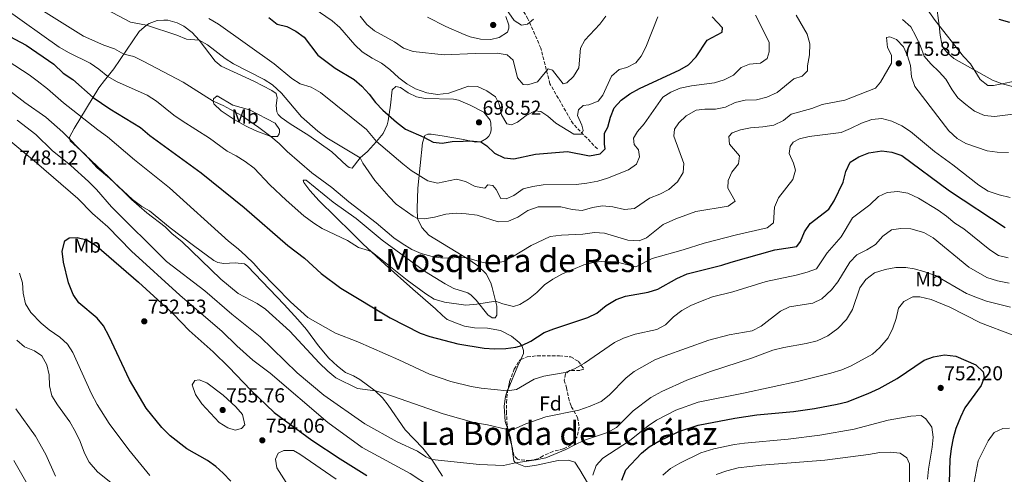
# Model space of a CAD drawing. Units: metres. Extents: x 627915 to 631370, y 4729616 to 4731997.
# Drawn here: x 630234 to 630721, y 4731451 to 4731676 of the extents above; entities that cross this region are included whole.
import ezdxf
from ezdxf.enums import TextEntityAlignment as Align

# ---------------------------------------------------------------- set-up
doc = ezdxf.new("R2010")
doc.units = ezdxf.units.M
doc.header["$MEASUREMENT"] = 0
doc.linetypes.add('DGN Style 3', pattern=[2.435890702152634, 1.739921930109024, -0.6959687720436097])
for name, color, linetype, lineweight in [('Barranco lineal', 142, 'DGN Style 3', 13), ('Cota de punto acotado terreno', 7, 'Continuous', 0), ('Curva de nivel directora', 30, 'Continuous', 30), ('Curva de nivel intermedia', 30, 'Continuous', 0), ('Etiqueta de uso rústico', 92, 'Continuous', 0), ('Etiqueta de zona arbolada', 92, 'Continuous', 0), ('Línea de cambio de uso (parcela vista)', 92, 'Continuous', 0), ('Punto acotado terreno (símbolo)', 7, 'Continuous', 0), ('Texto de rotulación de espacio menor sin especificar', 7, 'Continuous', 0), ('Texto de Área (paraje) menor', 7, 'Continuous', 0), ('Zona arbolada', 92, 'DGN Style 3', 0)]:
    doc.layers.add(name, color=color, linetype=linetype, lineweight=lineweight)
doc.styles.add('Style-Arial', font='arial.ttf')

# ---------------------------------------------------------------- blocks, each defined once
blk = doc.blocks.new('5PATER')
at = {"layer": 'Punto acotado terreno (símbolo)', "linetype": 'Continuous', "lineweight": 0}
h = blk.add_hatch(color=51, dxfattribs=at)
edge = h.paths.add_edge_path()
edge.add_ellipse((0, 0), major_axis=(-0.1095731443231308, -0.1110710700762829), ratio=0.9994222409660317, start_angle=0, end_angle=360)

msp = doc.modelspace()

# ---------------------------------------------------------------- linework, layer by layer
at = {"layer": 'Barranco lineal', "color": 142, "linetype": 'DGN Style 3', "lineweight": 13}
msp.add_polyline3d([(630519.8099999997, 4731612.17, 699.8500000000058), (630507.7800000003, 4731624.529999999, 695), (630496.3099999997, 4731644.42, 690.1499999999943), (630491.7300000006, 4731662.15, 687.820000000007), (630485.4299999997, 4731676.66, 685), (630473.9600000001, 4731694.939999999, 683.4199999999983), (630467.0800000001, 4731704.609999999, 680), (630463.6500000004, 4731715.359999999, 680), (630461.3499999996, 4731731.480000001, 677.5500000000029), (630461.3499999996, 4731751.369999999, 675), (630460.7800000003, 4731771.26, 674.6900000000023), (630458.4900000002, 4731795.980000001, 670.279999999999), (630454.4800000006, 4731814.25, 670), (630450.4699999997, 4731833.600000001, 667.6600000000036), (630451.6100000005, 4731851.880000001, 665.3500000000058), (630447.29, 4731865.380000001, 663.2899999999936)], dxfattribs=at)
at = {"layer": 'Curva de nivel directora', "color": 30, "linetype": 'Continuous', "lineweight": 30, "flags": 128}
for points, elevation in [([(630357.0199999983, 4731677.240000002), (630361.2000000002, 4731673.990000002), (630365.8299999993, 4731672.820000002), (630370.3899999991, 4731670.420000001), (630374.5300000008, 4731667.590000002), (630381.2799999989, 4731658.580000003), (630389.7999999993, 4731652.130000001), (630399.2999999989, 4731646.510000002), (630403.0400000006, 4731643.190000001), (630406.7399999998, 4731639.28), (630409.8699999991, 4731635.17), (630413.4799999989, 4731631.410000001), (630420.2699999993, 4731625.350000001), (630424.78, 4731622.020000001), (630433.7699999998, 4731618.030000002), (630438.3699999999, 4731615.550000002), (630442.9599999987, 4731614.980000002), (630447.9000000006, 4731615.770000001), (630453.3500000001, 4731616.060000001), (630456.6200000001, 4731616.140000002), (630461.9800000001, 4731615.699999999), (630465.0899999992, 4731613.76), (630468.8800000001, 4731610.08), (630473.6999999991, 4731607.680000001), (630478.3700000007, 4731607.279999999), (630489.2299999992, 4731609.49), (630505.0199999985, 4731610.84), (630515.9599999997, 4731608.730000001), (630521.219999999, 4731609.77), (630523.7599999983, 4731612.160000001), (630523.4099999996, 4731614.58), (630523.3800000005, 4731619.890000001), (630525.0700000003, 4731622.87), (630526.2799999996, 4731627.850000001), (630528.2099999986, 4731632.57)], 700.0000000000001), ([(630528.2099999986, 4731632.57), (630531.55, 4731636.29), (630535.8899999986, 4731639.380000002), (630540.7699999979, 4731642.039999999), (630560.7399999994, 4731651.330000001), (630565.0499999988, 4731653.860000002), (630568.7100000001, 4731657.740000002), (630574.3099999991, 4731666.09), (630581.73, 4731669.940000001), (630581.759999999, 4731672.110000002), (630576.6499999993, 4731677.59)], 700.0000000000001), ([(630718.8099999991, 4731676.520000001), (630724.0899999986, 4731674.9)], 700.0000000000001), ([(630225.7699999984, 4731669.300000002), (630236.6699999993, 4731663.57), (630250.3799999999, 4731654.150000001), (630255.0199999979, 4731649.720000002), (630259.79, 4731646.480000001), (630269.8899999986, 4731637.550000001), (630278.2199999992, 4731632.01), (630293.4199999984, 4731622.720000001), (630298.0499999997, 4731618.790000001), (630323.4799999993, 4731600.350000001), (630344.8200000008, 4731583.210000001), (630366.3300000001, 4731564.330000001), (630374.6600000005, 4731558.020000001), (630382.9399999996, 4731550.380000001), (630392.7299999997, 4731543.109999999), (630417.0599999997, 4731528.410000001), (630432.0499999988, 4731520.930000001), (630436.7400000005, 4731519.170000001), (630450.7300000006, 4731515.560000001), (630463.7599999993, 4731513.470000002), (630468.7500000005, 4731513.160000001), (630474.4500000002, 4731513.300000002), (630479.3999999989, 4731514.01), (630482.3400000003, 4731514.83), (630486.889999999, 4731516.930000002)], 725.0000000000001), ([(630486.889999999, 4731516.930000002), (630493.5199999985, 4731521.2), (630498.1599999988, 4731523.060000001), (630515.0299999998, 4731528.640000002), (630519.5400000005, 4731530.800000001), (630524.25, 4731534.600000001), (630529.0600000002, 4731537.470000001), (630533.7499999995, 4731539.240000002), (630544.9500000001, 4731541.150000002), (630549.7099999987, 4731542.67), (630559.13, 4731547.880000002), (630564.3400000002, 4731550.310000001), (630581.4500000007, 4731554.5), (630586.1899999991, 4731556.100000001), (630607.7099999995, 4731562.08), (630618.6500000006, 4731563.780000002), (630620.5399999993, 4731566.240000002), (630622.4199999992, 4731571.070000002), (630625.3399999982, 4731575.140000002), (630634.469999999, 4731582.34), (630637.2400000006, 4731586.510000001), (630641.6100000005, 4731595.710000004), (630643.0099999997, 4731601.01), (630645.1599999999, 4731605.520000001), (630649.4400000002, 4731608.310000002), (630654.389999999, 4731610.230000001), (630660.7699999983, 4731611.150000001), (630665.7300000002, 4731610.540000001), (630670.7100000002, 4731608.880000004), (630694.3000000003, 4731591.32), (630721.8800000002, 4731573.250000001)], 725.0000000000001), ([(630338.1499999989, 4731447.510000001), (630334.3899999993, 4731451.500000001), (630330.6399999986, 4731454.880000001), (630326.5300000004, 4731457.730000001), (630316.329999999, 4731463.52), (630308.0299999998, 4731469.930000001), (630303.9999999999, 4731474.210000004), (630296.1799999988, 4731483.740000002), (630287.8999999998, 4731497.76), (630277.8700000005, 4731519.27), (630275.0599999987, 4731524.420000002), (630271.9200000004, 4731528.320000002), (630262.839999999, 4731535.920000002), (630260.019999998, 4731540.050000002), (630257.7699999994, 4731545.75), (630255.2100000002, 4731556.070000002), (630254.6400000004, 4731561.500000001), (630255.8399999982, 4731566.539999999), (630258.0699999991, 4731568.039999999), (630261.9499999993, 4731568.270000001), (630266.7900000006, 4731567.050000001), (630271.5299999992, 4731564.090000002), (630292.4299999982, 4731546.120000001), (630309.5299999996, 4731530.4), (630317.5499999993, 4731522.170000001), (630329.3499999989, 4731511.550000002), (630337.1399999985, 4731503.980000001), (630348.0700000008, 4731492.619999999), (630359.6099999989, 4731481.52), (630378.3599999998, 4731467.930000001), (630392.3399999986, 4731458.640000002), (630405.5099999983, 4731450.400000001)], 750.0000000000002), ([(630531.9199999989, 4731448.000000001), (630533.9100000004, 4731453.100000001), (630541.6299999985, 4731461.380000001), (630545.5600000002, 4731464.480000001), (630550.2899999998, 4731467.430000001), (630560.1400000004, 4731472.070000002), (630569.7400000005, 4731475.25), (630587.9699999985, 4731478.79), (630598.9099999995, 4731480.480000001), (630617.0399999992, 4731482.120000001), (630627.3599999989, 4731483.460000002), (630638.7099999991, 4731485.619999999), (630643.5499999983, 4731486.859999999), (630653.989999999, 4731490.9), (630659.4000000001, 4731493.400000001), (630668.35, 4731498.470000001), (630681.7000000007, 4731507.57), (630686.4300000003, 4731509.170000001), (630691.8700000007, 4731510.100000001), (630697.51, 4731509.54), (630707.4000000008, 4731505.240000002), (630710.9599999991, 4731501.75), (630711.4399999997, 4731498.869999999), (630710.0999999986, 4731494.920000002), (630701.9899999994, 4731483.810000001), (630699.849999998, 4731479.289999999), (630697.5500000003, 4731473.590000001), (630696.1399999999, 4731468.800000002), (630695.0800000004, 4731463.66), (630694.5300000005, 4731458.270000001), (630694.0399999989, 4731440.890000001)], 750.0000000000002)]:
    msp.add_lwpolyline(points, dxfattribs=dict(at, elevation=elevation))
at = {"layer": 'Curva de nivel intermedia', "color": 30, "linetype": 'Continuous', "lineweight": 0, "flags": 128}
for points, elevation in [([(630265.0499999995, 4731687.489999999), (630288.4699999997, 4731675.019999999), (630296.3399999997, 4731673.52), (630311.4400000006, 4731668.45), (630316.120000001, 4731666.560000001), (630322.400000002, 4731666.069999999), (630326.6599999999, 4731663.710000001), (630335.2699999999, 4731656.909999999), (630339.51, 4731654.25), (630354.6500000012, 4731646.55), (630358.8800000001, 4731643.890000001), (630363.3000000013, 4731639.789999999), (630373.2600000014, 4731628.029999998), (630381.3300000003, 4731620.9)], 710.0000000000001), ([(630226.2100000009, 4731681.67), (630253.0100000007, 4731662.5), (630258.0100000009, 4731659.71), (630268.4500000014, 4731654.679999999), (630272.800000001, 4731651.680000001), (630277.1399999995, 4731648.009999999), (630281.5400000006, 4731645.630000001), (630296.76, 4731638.710000001), (630301.2800000017, 4731635.84), (630309.8500000014, 4731628.829999999), (630313.9700000009, 4731625.999999999), (630327.6400000012, 4731617.49), (630336.3499999995, 4731610.99), (630340.7999999997, 4731608.71), (630345.3000000014, 4731605.890000001), (630349.7699999996, 4731602.560000001), (630357.4600000008, 4731594.439999999), (630365.6500000005, 4731586.699999998), (630374.39, 4731578.929999999), (630379.2500000015, 4731575.34), (630383.4699999993, 4731572.65), (630395.9400000017, 4731566.789999999), (630401.4800000006, 4731563.340000001), (630406.3200000018, 4731561.900000001), (630408.1400000014, 4731561), (630425.5800000002, 4731547.180000001), (630434.74, 4731540.390000001), (630438.9800000001, 4731537.740000002), (630444.0899999996, 4731536.3), (630454.6200000019, 4731534.779999999), (630459.9999999999, 4731535.26), (630469.3300000017, 4731536.769999999), (630472.9400000013, 4731535.430000001), (630478.1699999995, 4731534.100000001), (630481.4000000015, 4731535.13), (630485.6700000007, 4731537.73), (630489.8200000015, 4731541.029999999), (630493.6700000005, 4731544.789999999), (630497.7699999998, 4731547.649999999), (630502.1600000019, 4731550.07), (630513.120000001, 4731554.689999998), (630518.4299999997, 4731555.989999999), (630523.6100000007, 4731556.609999998), (630529.04, 4731556.289999999), (630538.8500000002, 4731553.73), (630547.0500000011, 4731557.779999999), (630562.4, 4731562.180000001), (630572.6999999997, 4731565.49), (630588.7100000004, 4731569.57), (630604.0300000003, 4731573.039999999), (630607.1600000019, 4731575.48), (630607.6300000012, 4731583.34), (630609.5100000009, 4731587.980000001), (630616.6600000013, 4731596.929999999), (630618.0800000007, 4731601.609999999), (630617.0400000013, 4731605.039999999), (630614.9, 4731609.92), (630615.3100000012, 4731613.279999999), (630616.8300000012, 4731615.529999999), (630620.0000000007, 4731617.119999999), (630624.86, 4731618.310000001), (630640.6800000005, 4731620.269999999), (630645.2800000005, 4731622.230000001), (630650.6400000006, 4731624.989999999), (630655.8100000005, 4731626.759999999), (630660.8600000021, 4731627.249999999), (630665.6800000012, 4731625.939999999), (630670.7800000019, 4731623.519999999), (630674.9800000016, 4731620.8), (630686.9700000011, 4731610.939999999), (630696.0599999994, 4731604.26), (630708.8500000014, 4731594.13), (630713.42, 4731591.220000001), (630718.940000001, 4731589.369999999), (630724.4400000017, 4731588.06)], 720), ([(630241.2699999993, 4731682.939999999), (630265.0899999996, 4731668.09), (630275.2799999999, 4731663.619999999), (630280.5400000014, 4731661.769999999), (630285.1900000006, 4731659.130000002), (630290.0299999998, 4731657.890000001), (630294.67, 4731655.689999999), (630314.560000001, 4731645.289999999), (630329.4100000015, 4731635.81), (630334.4299999995, 4731633.710000001), (630343.52, 4731628.699999999), (630352.0300000015, 4731622.820000002), (630357.91, 4731618.279999999), (630362.0899999999, 4731614.77), (630366.0100000004, 4731610.84), (630378.3399999996, 4731600.359999999), (630388.2300000002, 4731593.100000001), (630396.6300000001, 4731585.960000001), (630410.1799999997, 4731575.529999999), (630419.0100000009, 4731568.140000001), (630423.0800000012, 4731565.24), (630427.8700000013, 4731562.399999999), (630432.430000001, 4731560.359999998), (630437.9000000005, 4731558.859999998), (630443.1100000007, 4731558.019999999), (630454.4299999997, 4731558.390000001), (630463.1500000014, 4731555.88), (630468.3700000005, 4731555.390000001), (630473.3400000016, 4731556.390000002), (630477.8200000008, 4731558.609999998), (630487.0200000008, 4731564.269999998)], 715.0000000000001), ([(630379.4500000004, 4731681.779999998), (630388.4300000014, 4731675.640000001), (630392.1700000009, 4731672.319999999), (630399.6200000008, 4731663.67), (630403.2400000017, 4731660.230000001), (630408.1300000001, 4731657.109999998), (630412.9100000011, 4731654.599999999), (630416.8899999999, 4731651.579999999), (630421.3500000011, 4731647.380000001), (630425.360000001, 4731644.380000002), (630429.6900000006, 4731641.88), (630435.2800000008, 4731639.88), (630440.5900000016, 4731639.189999999), (630446.2000000019, 4731639.849999999), (630455.9100000015, 4731643.25), (630460.410000001, 4731643.060000001), (630464.9700000007, 4731641), (630469.3600000006, 4731637.880000002), (630471.0700000006, 4731634.320000002), (630472.290000001, 4731629.050000001), (630475.0200000001, 4731624.570000002), (630477.3200000002, 4731624.15), (630480.2000000012, 4731625.349999999), (630484.4800000016, 4731628.769999999), (630488.9299999997, 4731631.09), (630491.8200000019, 4731630.630000001), (630495.2700000008, 4731628.399999999), (630499.1500000011, 4731624.970000001), (630508.1400000011, 4731619.449999998), (630512.0000000012, 4731619.430000001), (630512.8000000014, 4731621.34), (630512.0700000006, 4731623.970000001), (630509.9200000003, 4731628.76), (630510.5000000015, 4731631.569999999), (630512.7000000008, 4731633.699999999), (630515.5900000009, 4731634.01), (630520.2500000012, 4731635.82), (630522.490000001, 4731638.850000001), (630526.8700000019, 4731648.250000001), (630530.550000001, 4731651.539999999), (630534.4500000014, 4731652.539999997), (630538.9400000018, 4731654.769999999), (630541.5999999995, 4731658.13), (630543.8700000005, 4731662.59), (630549.7900000014, 4731677.63)], 695), ([(630472.4299999997, 4731684.59), (630478.5400000005, 4731675.819999999), (630482.2900000013, 4731673.42), (630485.1800000012, 4731673.939999999), (630488.1000000003, 4731676.38)], 685.0000000000002), ([(630681.2100000011, 4731684.199999999), (630687.2900000007, 4731675.759999999), (630701.3099999998, 4731657.96), (630704.7600000009, 4731654.34), (630709.4800000016, 4731646.63), (630713.2800000014, 4731643.59), (630716.0800000001, 4731643.599999999), (630730.85, 4731646.55)], 705), ([(630327.2900000003, 4731676.829999999), (630332.0500000013, 4731673.91), (630359.6300000012, 4731654.34), (630368.3300000004, 4731647.079999999), (630372.5999999996, 4731644.48), (630378.0500000013, 4731642.689999999), (630382.6700000013, 4731640.159999999), (630405.4200000011, 4731621.75), (630410.3000000005, 4731615.76), (630423.4700000002, 4731604.779999998), (630427.5700000017, 4731601.439999999), (630435.7100000001, 4731596.400000001), (630440.650000002, 4731595.140000001), (630450.0399999998, 4731597.190000001), (630454.4200000007, 4731596.07), (630459.1900000006, 4731593.58), (630464.1000000013, 4731592.670000001), (630465.600000001, 4731594.34), (630468.0199999996, 4731594.05), (630469.7300000016, 4731592.099999999), (630472.0000000005, 4731587.61), (630474.5900000011, 4731587.369999998), (630478.4500000011, 4731589.13), (630483.0600000002, 4731592.34), (630487.9000000014, 4731593.609999999), (630492.9700000009, 4731594.369999999), (630509.2600000009, 4731594.579999999), (630514.6500000021, 4731595.199999998), (630520.0000000009, 4731596.2), (630524.7999999998, 4731597.59), (630535.2300000014, 4731601.75), (630539.2900000005, 4731604.640000001), (630540.7600000014, 4731608.240000002), (630540.2300000016, 4731611.720000001)], 705), ([(630381.3300000003, 4731620.9), (630385.7100000012, 4731617.710000001), (630402.2600000005, 4731607.74), (630403.5500000002, 4731605.02), (630409.5600000008, 4731596.58), (630416.4500000017, 4731588.56), (630420.170000001, 4731584.839999998), (630428.5700000008, 4731578.88), (630430.6699999997, 4731577.689999998), (630434.2000000012, 4731577.579999999), (630439.1299999999, 4731578.380000001), (630444.72, 4731579.76), (630449.8200000006, 4731580.289999997), (630454.8099999997, 4731580.06), (630460.25, 4731579.329999999), (630470.6100000001, 4731576.05), (630475.750000001, 4731576.369999999), (630480.350000001, 4731578.32), (630485.2800000019, 4731581.600000001), (630490.5400000013, 4731583.449999998), (630501.7500000007, 4731583.380000001), (630507.2800000005, 4731582.08), (630512.2699999994, 4731581.67), (630517.4300000004, 4731583.189999999), (630522.3600000013, 4731584.019999998), (630527.4500000008, 4731583.470000001), (630533.2800000003, 4731582.21), (630538.2700000014, 4731582.579999999), (630545.5700000013, 4731587.699999999), (630550.7800000015, 4731589.760000001), (630555.2499999999, 4731592), (630559.5900000005, 4731595.789999999), (630562.370000001, 4731600.519999999), (630562.6500000004, 4731604.98), (630557.7000000017, 4731618.509999999), (630558.0700000006, 4731621.909999999), (630560.2200000008, 4731625.109999999), (630563.8399999995, 4731628.539999999), (630568.7700000004, 4731631.429999999), (630573.0599999997, 4731631.829999999), (630578.4100000006, 4731631.819999999), (630583.3799999994, 4731632.859999999), (630588.0800000001, 4731635.179999999), (630593.0900000012, 4731636.259999999), (630598.6500000004, 4731636.410000001), (630603.8700000016, 4731637.759999999), (630608.9100000019, 4731640.029999999), (630617.2100000011, 4731646.909999999), (630621.3700000008, 4731648.199999999), (630623.9400000013, 4731650.890000001), (630624.0199999996, 4731653.4), (630624.9699999995, 4731658.749999999), (630625.1100000005, 4731664.189999999), (630623.8099999994, 4731669.02), (630618.3800000001, 4731678.350000001)], 710.0000000000001), ([(630402.2800000006, 4731677.86), (630405.5700000008, 4731673.880000002), (630409.4100000008, 4731670.67), (630419.2000000009, 4731665.15), (630423.7600000007, 4731662.109999998), (630428.4600000014, 4731660.390000001), (630443.8700000006, 4731658.729999999), (630459.2599999999, 4731659.470000001), (630470.1100000016, 4731659.529999999), (630475.0500000014, 4731658.749999999), (630478.030000001, 4731656.17), (630480.2800000017, 4731647.430000001), (630483.0600000002, 4731644.039999999), (630485.3500000011, 4731643.880000001), (630490.1299999999, 4731645.329999999), (630495.3800000004, 4731651.909999999), (630497.5900000011, 4731651.239999999), (630502.8100000002, 4731644.34), (630504.6299999995, 4731644.949999999), (630507.9300000009, 4731648.109999999), (630510.610000001, 4731652.350000001), (630511.4800000006, 4731662.100000001)], 690), ([(630511.4800000006, 4731662.100000001), (630513.6700000009, 4731665.970000001), (630520.9800000021, 4731673.91), (630524.0199999998, 4731677.960000001)], 690), ([(630540.2300000016, 4731611.720000001), (630538.0099999999, 4731614.339999998), (630537.7000000014, 4731617.439999999), (630539.6400000014, 4731620.76), (630542.9299999994, 4731624.529999998), (630552.2600000014, 4731637.73), (630556.2900000013, 4731640.249999999), (630560.8700000012, 4731642.26), (630566.4099999999, 4731643.38), (630577.9300000002, 4731644.9), (630582.7200000001, 4731646.310000001), (630587.2100000005, 4731648.640000001), (630591.0599999997, 4731652.48), (630595.2599999994, 4731654.070000002), (630600.6900000009, 4731654.649999999), (630603.9499999998, 4731656.999999999), (630605.0400000006, 4731660.230000001), (630604.890000001, 4731665.109999998), (630598.1699999997, 4731678.470000001)], 705), ([(630671.020000001, 4731676.21), (630675.1100000013, 4731672.58), (630677.730000001, 4731668.09), (630680.0399999998, 4731663), (630681.8500000003, 4731658.079999999), (630685.0900000014, 4731654.27), (630689.24, 4731650.390000001), (630692.5800000015, 4731646.67), (630695.6100000001, 4731641.5), (630698.5400000005, 4731637.449999998), (630702.3499999992, 4731634.180000001), (630706.7800000015, 4731630.939999999), (630711.6800000012, 4731628.78), (630716.6500000021, 4731628.189999999), (630727.1599999998, 4731629.58)], 710.0000000000001), ([(630487.0200000008, 4731564.269999998), (630496.4700000011, 4731568.73), (630502.03, 4731569.480000001), (630512.6500000017, 4731569.869999999), (630518.3400000002, 4731570.75), (630523.3300000014, 4731570.369999998), (630534.8800000005, 4731566.999999999), (630540.5300000011, 4731566.65), (630544.2200000014, 4731568.15), (630552.4400000002, 4731574.699999999), (630558.75, 4731577.560000001), (630568.5900000016, 4731581.13), (630584.7100000017, 4731583.84), (630588.1400000004, 4731586.24), (630584.5500000007, 4731592.680000001), (630584.5700000008, 4731596.460000001), (630586.3800000013, 4731600.59), (630589.8000000011, 4731604.77), (630590.3300000009, 4731608.720000002), (630585.3399999997, 4731614.470000001), (630584.8900000005, 4731618.34), (630586.6699999997, 4731620.09), (630590.7800000003, 4731621.679999999), (630595.6999999997, 4731622.600000001), (630601.7400000015, 4731623.09), (630607.2500000012, 4731623.999999999), (630612.0000000009, 4731626.279999998), (630615.9200000014, 4731629.42), (630626.0800000003, 4731632.119999999), (630631.160000001, 4731634.140000001), (630642.4500000009, 4731636.27), (630657.7199999995, 4731642.210000001), (630660.1199999999, 4731645.189999999), (630665.5600000004, 4731654.599999999), (630665.5400000003, 4731658.600000001), (630663.6100000013, 4731662.41), (630663.1200000017, 4731667.34), (630664.8200000006, 4731667.679999999), (630668.0999999995, 4731666.38), (630671.5100000005, 4731662.789999999), (630673.4500000007, 4731658.289999999), (630674.9400000013, 4731653.519999999), (630675.5800000007, 4731647.810000001), (630677.140000001, 4731643.05), (630693.9600000005, 4731621.180000001), (630698.1400000004, 4731617.380000001), (630702.47, 4731614.869999998), (630712.9599999996, 4731611.199999998), (630717.9100000005, 4731610.55), (630723.5700000002, 4731610.409999999)], 715.0000000000001), ([(630193.5800000017, 4731663.079999999), (630198.820000001, 4731661.119999998), (630219.0899999996, 4731648.140000001), (630236.0400000013, 4731635.199999999), (630246.4999999997, 4731627.81), (630254.9599999998, 4731620.51)], 735.0000000000001), ([(630227.730000001, 4731655.689999999), (630238.1700000013, 4731648.859999998), (630242.1600000013, 4731645.84), (630247.2400000017, 4731641.970000001), (630255.160000001, 4731634.940000001), (630272.1900000009, 4731621.58), (630277.0999999993, 4731618.069999998), (630290.4099999998, 4731606.779999999), (630307.7300000002, 4731592.8), (630336.9500000008, 4731566.420000001), (630341.7899999999, 4731562.640000001), (630345.6100000021, 4731559.119999998), (630349.5700000006, 4731555.34), (630352.8499999996, 4731551.560000001), (630367.7300000014, 4731536.310000001), (630376.4000000017, 4731528.710000001), (630390.0300000019, 4731520.859999998), (630401.0700000013, 4731516.5), (630421.5000000009, 4731507.619999999), (630436.5500000004, 4731500.619999999), (630447.2400000013, 4731496.939999999), (630457.3100000008, 4731494.470000001), (630462.2300000006, 4731493.609999999), (630475.19, 4731492.289999999), (630479.8100000002, 4731492.99), (630488.42, 4731498.06), (630493.2100000001, 4731499.49), (630503.8300000017, 4731501.390000001), (630508.4900000021, 4731503.199999998), (630513.4600000008, 4731506.010000001), (630528.3600000005, 4731516.180000001), (630532.8300000008, 4731518.429999999), (630538.4700000002, 4731520.439999999), (630549.2700000006, 4731522.67), (630553.6600000005, 4731525.060000001), (630557.6000000011, 4731528.890000001), (630561.7300000017, 4731532.180000001), (630566.1300000006, 4731534.550000002), (630571.6800000005, 4731536.949999999), (630576.9199999998, 4731538.839999998), (630586.9700000014, 4731541.330000001), (630603.4600000003, 4731546.439999998), (630618.320000002, 4731549.63), (630623.7600000004, 4731551.020000001), (630628.480000001, 4731552.679999999), (630633.7100000012, 4731560.649999999), (630640.6700000016, 4731568.630000001), (630646.2700000008, 4731577.970000001), (630654.8700000017, 4731584.53), (630659.1299999999, 4731588.630000002), (630663.4700000006, 4731590.489999999), (630668.77, 4731591.119999999), (630673.6699999997, 4731590.21), (630678.9400000002, 4731587.78), (630688.7999999997, 4731581.77), (630692.8899999999, 4731578.899999999), (630697.0499999997, 4731575.42), (630701.4100000004, 4731572.519999998), (630714.37, 4731562.109999998), (630718.6000000013, 4731559.270000001), (630723.4900000017, 4731558.220000001)], 730), ([(630232.1900000002, 4731626.46), (630241.4700000006, 4731619.37), (630249.6600000003, 4731611.449999998), (630258.810000001, 4731603.949999999), (630267.5400000017, 4731595.970000001), (630271.6400000011, 4731592.050000002), (630279.0799999997, 4731583.52), (630306.2300000006, 4731556.430000001), (630325.3400000012, 4731541.829999999), (630338.7200000011, 4731530.249999999), (630352.72, 4731519.109999998), (630371.0100000005, 4731501.24), (630384.2300000016, 4731490.069999999), (630404.6100000021, 4731475.989999999), (630420.5800000001, 4731467.08), (630430.6600000008, 4731462.439999999), (630434.8700000017, 4731459.640000001), (630437.7199999995, 4731458.289999999)], 740.0000000000001), ([(630225.2499999999, 4731618.909999999), (630241.760000001, 4731605.319999999), (630262.3700000017, 4731587.61), (630269.5700000012, 4731580.130000001), (630277.1799999998, 4731573.48), (630288.9300000002, 4731561.57), (630312.8399999999, 4731539.759999999), (630333.900000002, 4731521.679999999), (630341.0999999993, 4731514.54), (630349.0499999998, 4731507.480000001), (630357.6500000008, 4731501.130000001), (630386.240000001, 4731476.59), (630403.2199999995, 4731464.3), (630427.0000000017, 4731451.3), (630437.0900000014, 4731444.750000001)], 745), ([(630254.9599999998, 4731620.51), (630265.9200000013, 4731609.24), (630277.7699999999, 4731598.189999999), (630288.9200000013, 4731587.099999998), (630296.4699999995, 4731580.539999999), (630305.5399999998, 4731573.509999998), (630309.1500000019, 4731570.050000001), (630313.8600000013, 4731566.21), (630333.1900000012, 4731547.689999999), (630341.780000001, 4731540.449999998), (630351.1799999999, 4731535.529999998), (630355.3000000016, 4731532.699999998), (630367.4600000011, 4731521.86), (630381.9699999995, 4731506.24), (630386.27, 4731501.980000001), (630390.1300000001, 4731498.810000001), (630400.8600000013, 4731493.489999998), (630409.6900000002, 4731492.310000001), (630414.5100000015, 4731490.99), (630443.3800000012, 4731480.84), (630458.510000001, 4731476.680000001), (630465.2900000004, 4731475.509999999), (630475.0300000013, 4731473.220000001), (630479.5599999998, 4731473.779999999), (630484.3699999999, 4731475.909999999), (630494.2000000002, 4731479.420000001), (630510.5599999995, 4731482.769999999), (630516.2700000004, 4731484.619999999), (630521.6300000004, 4731487.09), (630525.6600000004, 4731490.069999999), (630534.0800000003, 4731498.699999999), (630538.0099999999, 4731501.800000002), (630548.2500000015, 4731507.600000001), (630552.8600000005, 4731509.54), (630575.0500000013, 4731517.45), (630585.0800000004, 4731519.989999999), (630596.5700000015, 4731521.960000001), (630600.9800000016, 4731524.320000002), (630610.5300000003, 4731531.750000001), (630615.070000002, 4731533.850000001), (630626.6200000013, 4731535.699999998), (630631.0900000016, 4731537.929999999), (630635.9000000019, 4731542.33), (630638.9600000017, 4731546.289999999), (630645.0100000001, 4731555.970000001), (630648.420000001, 4731559.63), (630653.3400000007, 4731562.149999999), (630657.65, 4731564.84), (630661.3300000014, 4731568.890000001), (630665.660000001, 4731572.100000001), (630670.1400000004, 4731572.8), (630675.1300000015, 4731572.529999999), (630681.570000001, 4731570.75), (630686.2699999993, 4731568.05), (630703.8800000004, 4731553.589999998), (630712.9000000015, 4731548.369999999), (630718.0600000003, 4731546.720000001), (630723.9000000008, 4731545.600000001)], 735.0000000000001), ([(630437.7199999995, 4731458.289999999), (630461.4000000012, 4731455.810000001), (630473.3500000006, 4731455.33), (630479.2100000011, 4731456.579999999), (630489.4000000014, 4731458.05), (630494.2699999996, 4731459.17), (630504.1199999999, 4731463.189999999), (630508.5800000014, 4731465.609999999), (630513.4400000006, 4731467.779999999), (630524.8800000004, 4731471.67), (630529.2200000011, 4731474.17), (630537.5400000004, 4731482.4), (630546.3800000005, 4731488.96), (630551.7699999996, 4731491.949999998), (630564.11, 4731497.55), (630575.9200000007, 4731501.949999999), (630596.7500000005, 4731508.569999999), (630606.820000002, 4731512.380000001), (630612.2699999993, 4731513.699999999), (630623.3700000013, 4731515.720000001), (630628.7500000015, 4731517.079999999), (630634.0100000007, 4731519.48), (630638.9600000017, 4731523.109999999), (630643.2199999997, 4731527.619999998), (630646.32, 4731532.66), (630649.9400000009, 4731543.409999999), (630652.8600000001, 4731547.459999999), (630657.1200000005, 4731550.709999999), (630662.410000001, 4731552.380000002), (630667.7000000017, 4731553.350000001), (630672.7000000018, 4731553.359999998), (630676.7499999997, 4731552.71), (630681.570000001, 4731551.390000002), (630687.4299999994, 4731549.369999998), (630702.8299999998, 4731540.600000001), (630707.4400000009, 4731538.659999999), (630712.7100000015, 4731536.710000001), (630724.54, 4731533.769999999)], 740.0000000000001), ([(630298.0099999994, 4731450.359999998), (630287.6400000004, 4731463.01), (630277.8400000014, 4731476.09), (630271.8900000014, 4731485.580000001), (630269.1399999999, 4731490.749999999), (630259.8700000006, 4731511.279999998), (630257.1700000004, 4731515.489999999), (630253.3300000004, 4731518.95), (630248.0599999998, 4731522.499999999), (630244.1700000007, 4731525.82), (630239.1100000001, 4731531.16), (630236.3300000018, 4731535.32), (630235.1900000019, 4731540.73), (630234.8299999998, 4731545.819999998), (630233.3400000011, 4731550.59)], 745), ([(630619.7400000015, 4731497.039999999), (630635.4800000016, 4731500.99), (630641.0500000016, 4731502.710000001), (630645.6699999995, 4731504.619999997), (630656.100000001, 4731510.53), (630659.8800000009, 4731513.789999999), (630664.0200000004, 4731518.519999999), (630666.3099999991, 4731523.289999999), (630667.8499999992, 4731528.119999998), (630669.0499999995, 4731533.289999999), (630671.7499999995, 4731536.569999999), (630676.1600000019, 4731538.900000001), (630679.6900000012, 4731538.850000001), (630685.2000000009, 4731537.509999999), (630694.5000000015, 4731533.74), (630709.77, 4731526.009999999), (630725.3800000005, 4731520.029999999)], 745), ([(630280.47, 4731445.430000001), (630272.1200000015, 4731452.199999998), (630267.9100000005, 4731456.92), (630265.5900000003, 4731461.349999999), (630263.4500000014, 4731467.16), (630261.1800000004, 4731472.050000001), (630258.4400000002, 4731476.859999999), (630252.290000001, 4731485.33), (630249.4099999999, 4731489.869999998), (630248.2800000011, 4731494.74), (630248.070000001, 4731500.259999999), (630246.9900000015, 4731505.140000001), (630244.4900000002, 4731509.56), (630240.8100000012, 4731512.05), (630235.9100000015, 4731514.130000001), (630232.1200000008, 4731517.4)], 740.0000000000001), ([(630340.3000000013, 4731472.82), (630336.6900000015, 4731473.890000001), (630332.4300000012, 4731476.550000001), (630323.8600000015, 4731485.930000001), (630320.5800000003, 4731490.46), (630318.990000001, 4731495.349999999), (630320.2699999996, 4731497.460000001), (630322.5100000014, 4731497.680000001), (630326.2599999999, 4731496.199999998), (630334.2800000019, 4731490.140000001), (630340.5899999996, 4731484.439999999), (630343.9300000012, 4731480.580000001), (630345.050000001, 4731475.489999999), (630343.490000001, 4731473.58), (630340.3000000013, 4731472.82)], 755), ([(630517.530000001, 4731450.550000001), (630519.2000000007, 4731455.259999998), (630522.52, 4731458.869999998), (630535.6600000006, 4731467.579999999), (630544.9400000012, 4731474.880000001), (630549.0800000007, 4731477.680000001), (630558.7700000001, 4731482.65), (630569.8299999998, 4731486.609999998), (630592.1700000004, 4731491.07), (630619.7400000015, 4731497.039999999)], 745), ([(630251.2800000008, 4731449.949999999), (630246.530000001, 4731460.689999999), (630241.3299999997, 4731469.839999998), (630231.6300000013, 4731483.449999998)], 735.0000000000001), ([(630552.2500000001, 4731450.49), (630556.0099999997, 4731453.79), (630560.6100000021, 4731456.529999998), (630571.0500000002, 4731461.539999999), (630577.4699999996, 4731463.59), (630587.7200000002, 4731465.679999999), (630592.6800000002, 4731466.380000001), (630614.300000001, 4731468.289999999), (630630.0299999999, 4731470.380000002), (630647.0900000011, 4731473.359999998), (630663.9300000009, 4731477.720000001), (630675.1300000015, 4731479.74), (630680.3600000017, 4731480.109999999), (630682.6100000005, 4731478.350000001), (630685.5300000017, 4731474.289999999), (630686.2600000004, 4731469.329999999), (630685.8200000002, 4731464.349999999), (630683.9500000015, 4731453.48), (630683.510000001, 4731448.499999999)], 755), ([(630724.0999999997, 4731473.739999998), (630720.7699999993, 4731473.66), (630716.5000000001, 4731471.600000001), (630713.4400000002, 4731467.529999999), (630708.4800000003, 4731457.63), (630706.6400000007, 4731447.100000001), (630706.7300000002, 4731441.609999998), (630707.8800000013, 4731424.319999998), (630709.4800000016, 4731413.890000001), (630716.9000000004, 4731386.300000001), (630718.4200000003, 4731381.54), (630723.0899999995, 4731369.82)], 745), ([(630369.9199999997, 4731440.180000001), (630360.9500000001, 4731454.149999999), (630360.3200000018, 4731458.49), (630361.6600000006, 4731461.49), (630364.4500000002, 4731462.8), (630369.2000000001, 4731462.679999999), (630372.4100000019, 4731460.929999999), (630390.4400000009, 4731448.550000001)], 755), ([(630578.7599999993, 4731450.819999999), (630583.9299999994, 4731452.690000001), (630589.6500000014, 4731454.08), (630601.0799999998, 4731455.529999998), (630632.4800000018, 4731457.949999999), (630654.2700000005, 4731460.789999999), (630659.8400000005, 4731461.789999999), (630664.8699999996, 4731461.949999998), (630669.8300000018, 4731461.34), (630673.2400000005, 4731459.060000001), (630674.5500000003, 4731456.079999999), (630674.7200000002, 4731433.609999998)], 760), ([(630257.6300000009, 4731411.009999999), (630257.2000000017, 4731415.699999998), (630255.140000001, 4731419.02), (630247.5700000003, 4731424.619999998), (630244.9400000018, 4731428.87), (630243.5899999995, 4731433.789999999), (630241.1900000012, 4731439.21), (630230.5600000008, 4731457.71)], 730)]:
    msp.add_lwpolyline(points, dxfattribs=dict(at, elevation=elevation))
at = {"layer": 'Línea de cambio de uso (parcela vista)', "color": 92, "linetype": 'Continuous', "lineweight": 0, "extrusion": (-0.8963329685373288, 0.4151954180913123, 0.1555634092871471), "elevation": 1399491.811725166, "flags": 128}
msp.add_lwpolyline([(-4558272.462859122, -219656.8493633612), (-4558268.99564446, -219656.4957585438), (-4558256.541065054, -219653.8212994342)], dxfattribs=at)
at = {"layer": 'Línea de cambio de uso (parcela vista)', "color": 92, "linetype": 'Continuous', "lineweight": 0, "extrusion": (-0.2578760772634636, 0.221888994989089, 0.9403537646428287), "elevation": 887968.7206261867, "flags": 128}
msp.add_lwpolyline([(-3997756.149497088, -2452304.432422393), (-3997753.850281269, -2452300.435634328), (-3997751.70065677, -2452297.841852031)], dxfattribs=at)
at = {"layer": 'Línea de cambio de uso (parcela vista)', "color": 92, "linetype": 'Continuous', "lineweight": 0}
for points in [[(630732.6299999999, 4731641.33, 705.7899999999936), (630720.4100000003, 4731644.460000001, 704.6300000000047), (630715.7100000001, 4731646.180000001, 704.6399999999995), (630696.4400000004, 4731656.99, 706), (630692.9800000006, 4731660.119999999, 706.2599999999949), (630691.4400000004, 4731662.100000001, 706.2100000000065), (630690.5, 4731664.180000001, 706.1699999999983), (630689.7599999999, 4731668.470000001, 705.6600000000036), (630689.2199999997, 4731673.289999999, 704.4199999999983), (630687.7300000006, 4731684.460000001, 702.7599999999949), (630687.5199999996, 4731693.310000001, 701.5), (630687.3300000001, 4731707.15, 698.9900000000052), (630687.9000000004, 4731712.050000001, 698.179999999993), (630690.4400000004, 4731722.550000001, 696.4900000000052), (630690.8899999997, 4731726.289999999, 696.0599999999977), (630690.3799999999, 4731735.289999999, 694.9600000000064), (630690.54, 4731738.689999999, 694.4499999999971), (630692.2599999999, 4731742.859999999, 693.8999999999943), (630697.5800000001, 4731749.380000001, 693.6399999999994), (630704.1299999999, 4731756.550000001, 692.4100000000036), (630706.3300000001, 4731759.619999999, 691.8999999999943), (630707.8399999999, 4731762.560000001, 691.4700000000012), (630709.6900000004, 4731768.5, 691.1499999999943)], [(630443.1399999997, 4731450.039999999, 741.6499999999943), (630437.7199999997, 4731458.289999999, 740.0899999999965), (630433.29, 4731463.9, 739.2299999999959), (630424.5099999999, 4731472.930000001, 737.7400000000052), (630416.1100000005, 4731485.230000001, 736.0099999999949), (630413.2599999999, 4731488.850000001, 735.4900000000052), (630409.6900000004, 4731492.310000001, 735.029999999999), (630402.1100000005, 4731497.91, 734.5500000000029), (630398.9800000006, 4731499.789999999, 734.3899999999995), (630394.9400000004, 4731501.34, 734.1699999999983), (630391.0300000003, 4731504.449999999, 734.0599999999977), (630386.7999999998, 4731508.41, 733.4100000000036), (630381.5300000003, 4731514.619999999, 732.3999999999943), (630375.6200000001, 4731522.619999999, 731.3600000000006), (630371.3700000001, 4731527.640000001, 730.9799999999959), (630364.6200000001, 4731535.140000001, 730.7299999999959), (630346.4000000004, 4731554.130000001, 730.6100000000006), (630344.8600000005, 4731555.140000001, 730.779999999999), (630340.3600000005, 4731555.710000001, 731.3300000000019), (630334.75, 4731555.430000001, 732.8999999999943), (630331.6500000004, 4731555.930000001, 733.5), (630329.7300000006, 4731556.850000001, 733.5), (630319.5899999999, 4731564.24, 733.7899999999936), (630308.1699999999, 4731573.060000001, 734.5099999999949), (630297.7999999998, 4731581.470000001, 734.8500000000058), (630294.0099999999, 4731583.619999999, 734.8500000000058), (630289.3700000001, 4731587.029999999, 734.8500000000058), (630277.9800000006, 4731597.600000001, 735.279999999999), (630271.9600000001, 4731602.710000001, 734.8099999999977), (630265.7699999996, 4731609.52, 734.5599999999977), (630258.5199999996, 4731616.199999999, 734.3899999999995), (630258.1699999999, 4731617.980000001, 734.2200000000012), (630260.5800000001, 4731622.189999999, 733.0200000000042), (630272.7999999998, 4731642.350000001, 722.6600000000036), (630275.5499999998, 4731646.039999999, 720.679999999993), (630280.2300000006, 4731651.850000001, 717.9499999999972), (630292.7599999999, 4731670.26, 711.4100000000036), (630296.3399999999, 4731673.52, 710.2599999999949), (630297.75, 4731674.359999999, 710.0099999999949), (630301.7000000002, 4731675.74, 709.6199999999953), (630304.9299999997, 4731676.01, 709.1600000000036), (630307.0099999999, 4731675.890000001, 709.1999999999972), (630311.5599999997, 4731674.680000001, 709.4499999999972), (630314.9199999999, 4731672.92, 709.4499999999972), (630319.0599999997, 4731669.789999999, 709.4499999999972), (630322.4000000004, 4731666.07, 709.7200000000012), (630330.4699999997, 4731655.66, 711.320000000007), (630333.3200000003, 4731653.16, 711.279999999999), (630349.54, 4731645.680000001, 710.6000000000058), (630358.4000000004, 4731641.07, 711.0500000000029), (630360.6600000003, 4731639.609999999, 711.070000000007)], [(630466.9600000001, 4731666.369999999, 687.570000000007), (630461.9600000001, 4731666.460000001, 687.570000000007), (630456.79, 4731667.720000001, 687.5800000000017), (630453.7400000002, 4731668.810000001, 687.4900000000052), (630444.6600000003, 4731672.84, 686.320000000007), (630435.5800000001, 4731677.4, 685.2100000000064)], [(630474.5300000003, 4731677.810000001, 686.1699999999983), (630475.8899999997, 4731673.5, 686.6399999999994), (630475.9400000004, 4731672.02, 686.8500000000058), (630475.3499999996, 4731669.930000001, 687.0200000000041), (630471.1399999997, 4731667.300000001, 687.570000000007), (630466.9600000001, 4731666.369999999, 687.570000000007)], [(630360.6600000003, 4731639.609999999, 711.070000000007), (630361.1799999997, 4731637.539999999, 711.070000000007), (630360.6399999997, 4731633.67, 711.8300000000019), (630360.9100000003, 4731630.480000001, 712.0399999999936), (630361.6799999997, 4731629.130000001, 712.1699999999983), (630363.1299999999, 4731627.689999999, 712.3000000000029), (630367.4800000006, 4731624.57, 712.3000000000029), (630376.8099999997, 4731618.75, 711.7899999999936), (630388.2300000006, 4731610.77, 712.0399999999936), (630395.54, 4731603.980000001, 712), (630396.8099999997, 4731602.949999999, 712), (630398.3399999999, 4731602.58, 712), (630402.2599999999, 4731607.74, 709.75), (630405.8200000003, 4731610.9, 707.8000000000029), (630410.2999999998, 4731615.76, 705.2899999999936), (630413.6299999999, 4731619.77, 702.9499999999972), (630415.6500000004, 4731624.16, 701.5800000000019), (630416.1100000005, 4731626.15, 701), (630417.2599999999, 4731633.850000001, 698.1499999999943), (630418.04, 4731641.449999999, 696.8399999999965), (630419.9800000006, 4731643.029999999, 696.5), (630422.1900000004, 4731642.529999999, 696.4600000000064), (630426.1100000005, 4731639.92, 696.4600000000064), (630430.1600000003, 4731637.939999999, 696.4600000000064), (630434.4900000002, 4731637.07, 695.9900000000052), (630448.4800000006, 4731636.77, 696.6100000000006), (630451.0599999997, 4731636.25, 696.75), (630456.8099999997, 4731633.82, 697.0899999999965), (630463.5800000001, 4731630.41, 697.7299999999959), (630466.6900000004, 4731626.390000001, 697.8399999999965), (630467.0899999999, 4731624.99, 697.8999999999943), (630467.0999999996, 4731621.67, 698.4900000000052), (630466.7699999996, 4731619.890000001, 699.1300000000047), (630465.9699999997, 4731618.480000001, 699.2599999999948), (630464.79, 4731617.289999999, 699.429999999993), (630462.1200000001, 4731615.66, 699.8099999999977), (630459.4900000002, 4731615.439999999, 699.9799999999959), (630453.5300000003, 4731616.9, 699.7299999999959), (630442.8600000005, 4731618.720000001, 698.7899999999936), (630437.4199999999, 4731619.539999999, 699.0899999999965), (630435.8099999997, 4731619.4, 699.2599999999948), (630434.3700000001, 4731618.850000001, 699.5599999999977), (630433.1100000005, 4731615.230000001, 701.3000000000029), (630430.8799999999, 4731592.75, 706.6900000000023), (630430.4600000001, 4731582.640000001, 709.3699999999953), (630430.6699999999, 4731577.689999999, 710.1000000000058), (630432.8399999999, 4731573.25, 711.5399999999936), (630436.3600000005, 4731569.449999999, 712.3099999999977), (630456.5300000003, 4731557.100000001, 715.3999999999943), (630460.5599999997, 4731554.26, 715.9700000000012), (630464.6299999999, 4731550.210000001, 716.6300000000047), (630466.9600000001, 4731545.859999999, 717.570000000007), (630467.7199999997, 4731543.560000001, 718.1199999999953), (630469.9299999997, 4731534.230000001, 720.6199999999953), (630469.9900000002, 4731529.77, 721.0500000000029), (630469.1100000005, 4731528.4, 721.0899999999965), (630467.6600000003, 4731528.439999999, 720.9600000000065), (630465.4900000002, 4731529.960000001, 720.8399999999965), (630459.7599999999, 4731537.15, 719.429999999993), (630457.2000000002, 4731539.730000001, 718.5800000000019), (630455.5800000001, 4731540.91, 718.2899999999936), (630448.7400000002, 4731543.050000001, 718.029999999999), (630444.3099999997, 4731545.350000001, 717.6999999999972), (630434.2100000001, 4731551.52, 716.6699999999983), (630413.2400000002, 4731566.92, 716.5), (630400.3200000003, 4731577.609999999, 716.25), (630388.9400000004, 4731585.710000001, 716.4199999999983), (630375.4299999997, 4731596.65, 716.1199999999953), (630374.0700000003, 4731596.689999999, 716.1600000000036), (630374.3300000001, 4731595.539999999, 716.4600000000065), (630377.2699999996, 4731591.550000001, 717.0599999999977), (630381.8600000005, 4731586.390000001, 717.7700000000042), (630398.1699999999, 4731570.57, 719.8899999999995), (630403.6500000004, 4731565.140000001, 720.029999999999), (630414.6799999997, 4731554.970000001, 720), (630428.3899999997, 4731542.609999999, 720.6199999999953), (630439.5599999997, 4731532.980000001, 721.7299999999959), (630442.9900000002, 4731529.560000001, 722.8000000000029), (630445.4100000003, 4731527.699999999, 723.429999999993), (630450.0599999997, 4731525.869999999, 723.7899999999936), (630453.9600000001, 4731524.34, 723.5500000000029), (630458.8799999999, 4731523.460000001, 723.3399999999965), (630465.3899999997, 4731523.369999999, 723.5500000000029), (630471.7699999996, 4731522.26, 723.429999999993), (630477.1799999997, 4731519.310000001, 723.9799999999959), (630481.0800000001, 4731516.230000001, 724.4400000000023), (630482.3399999999, 4731514.83, 724.8300000000019), (630483.2400000002, 4731512.279999999, 726.0599999999977), (630483.1699999999, 4731510.84, 726.6600000000036), (630481.8373999996, 4731507.839199999, 726.9906999999948)], [(630357.9100000003, 4731618.279999999, 715.1399999999995), (630350.25, 4731621.34, 715.8699999999953), (630345.7000000002, 4731623.42, 715.9900000000052), (630339.8200000003, 4731626.65, 715.7400000000052), (630333.3399999999, 4731630.99, 715.570000000007), (630329.7999999998, 4731634.460000001, 715.2700000000042), (630329.4100000003, 4731635.810000001, 714.9700000000012), (630329.6200000001, 4731637.050000001, 714.8500000000058), (630331.3099999997, 4731638.539999999, 714.3800000000047), (630339.1500000004, 4731633.779999999, 713.9499999999972), (630347.3499999996, 4731631.57, 713.6600000000036), (630360.0700000003, 4731624.930000001, 713.279999999999), (630362.2300000006, 4731621.779999999, 713.279999999999), (630362.2699999996, 4731620.51, 713.7400000000052), (630362.1500000004, 4731619.66, 714.25), (630361.3099999997, 4731618.289999999, 714.8500000000058), (630357.9100000003, 4731618.279999999, 715.1399999999995)], [(630475.5727000004, 4731493.1941, 729.981899999999), (630475.1900000004, 4731492.289999999, 730.1900000000023), (630474.2199999997, 4731489.52, 730.820000000007), (630473.6500000004, 4731484.699999999, 732.0500000000029), (630474.1900000004, 4731477.16, 734), (630475.4206999998, 4731473.334200001, 735.2403000000049)], [(630477.2167999997, 4731465.919700001, 737.4823999999935), (630478.3600000005, 4731457.680000001, 739.7400000000052), (630479.2100000001, 4731456.58, 740.25), (630484.2300000006, 4731454.689999999, 741.2299999999959), (630489.6699999999, 4731455.439999999, 741.3099999999977), (630500.3200000003, 4731457.699999999, 740.6699999999983), (630505.4100000003, 4731458.02, 740.5)], [(630505.4100000003, 4731458.02, 740.5), (630508.6500000004, 4731456.930000001, 740.9700000000012), (630511.1699999999, 4731453.16, 741.6900000000023), (630514.9800000006, 4731446.640000001, 743.7700000000042)]]:
    msp.add_polyline3d(points, dxfattribs=at)
at = {"layer": 'Zona arbolada', "color": 92, "linetype": 'DGN Style 3', "lineweight": 0, "extrusion": (-0.08943105198398794, 0.2491221859965162, 0.9643340828703268), "elevation": 1123041.094512752, "flags": 128}
msp.add_lwpolyline([(-2192036.187827934, -4088768.502485911), (-2192036.484204598, -4088773.61491874), (-2192037.002515854, -4088776.368348422)], dxfattribs=at)
at = {"layer": 'Zona arbolada', "color": 92, "linetype": 'DGN Style 3', "lineweight": 0}
msp.add_polyline3d([(630490.3300000001, 4731458.539999999, 742.8800000000047), (630486.2599999999, 4731457.710000001, 742.8399999999965), (630481.3300000001, 4731458.109999999, 742.3800000000047), (630480.1799999997, 4731458.49, 742.1199999999953), (630478.3899999997, 4731460.4, 740.5), (630477.4800000006, 4731465.02, 738.8000000000029), (630475.8300000001, 4731470.66, 737.1900000000023), (630475.0999999996, 4731475.430000001, 735.8899999999995), (630474.8099999997, 4731481.07, 734.8999999999943), (630474.7000000002, 4731486.460000001, 733.5399999999936), (630475.3499999996, 4731492.109999999, 731.8399999999965), (630476.3399999999, 4731496.930000001, 730.8800000000047), (630478.6100000005, 4731503.039999999, 730.8600000000006), (630481.2300000006, 4731507.279999999, 730.8600000000006), (630481.8600000005, 4731507.859999999, 730.8600000000006), (630485.04, 4731509.109999999, 730.8600000000006), (630490.0099999999, 4731509.67, 730.8600000000006), (630501.0499999998, 4731509.689999999, 730.8600000000006), (630506.6200000001, 4731509.119999999, 730.8999999999943), (630510.4500000002, 4731506.890000001, 731.3300000000019), (630513.1500000004, 4731503.08, 732.9799999999959), (630511.1500000004, 4731502.430000001, 733.1100000000006), (630506.0199999996, 4731502.369999999, 732.5200000000042), (630503.9400000004, 4731500.66, 732.0500000000029), (630503.4000000004, 4731497.600000001, 732.5599999999977), (630504.5300000003, 4731493.859999999, 734.6000000000058), (630505.4800000006, 4731488.9, 737.0599999999977), (630506.9100000003, 4731484.58, 739.1199999999953), (630509.9500000002, 4731479.109999999, 741.820000000007), (630510.8200000003, 4731474.33, 743.1300000000047), (630509.7400000002, 4731469.550000001, 743.0500000000029), (630506.8200000003, 4731465.5, 743.0099999999949), (630502.8799999999, 4731463.529999999, 743.0099999999949), (630497.79, 4731462.27, 743.0099999999949), (630492.8700000001, 4731460.039999999, 743.0099999999949)], close=True, dxfattribs=at)
for points in [[(630481.8373999996, 4731507.839199999, 730.8600000000006), (630481.8600000005, 4731507.859999999, 730.8600000000006), (630485.04, 4731509.109999999, 730.8600000000006), (630490.0099999999, 4731509.67, 730.8600000000006), (630501.0499999998, 4731509.689999999, 730.8600000000006), (630506.6200000001, 4731509.119999999, 730.8999999999943), (630510.4500000002, 4731506.890000001, 731.3300000000019), (630513.1500000004, 4731503.08, 732.9799999999959), (630511.1500000004, 4731502.430000001, 733.1100000000006), (630506.0199999996, 4731502.369999999, 732.5200000000042), (630503.9400000004, 4731500.66, 732.0500000000029), (630503.4000000004, 4731497.600000001, 732.5599999999977), (630504.5300000003, 4731493.859999999, 734.6000000000058), (630505.4800000006, 4731488.9, 737.0599999999977), (630506.9100000003, 4731484.58, 739.1199999999953), (630509.9500000002, 4731479.109999999, 741.820000000007), (630510.8200000003, 4731474.33, 743.1300000000047), (630509.7400000002, 4731469.550000001, 743.0500000000029), (630506.8200000003, 4731465.5, 743.0099999999949), (630502.8799999999, 4731463.529999999, 743.0099999999949), (630497.79, 4731462.27, 743.0099999999949), (630492.8700000001, 4731460.039999999, 743.0099999999949), (630490.3300000001, 4731458.539999999, 742.8800000000047), (630486.2599999999, 4731457.710000001, 742.8399999999965), (630481.3300000001, 4731458.109999999, 742.3800000000047), (630480.1799999997, 4731458.49, 742.1199999999953), (630478.3899999997, 4731460.4, 740.5), (630477.4800000006, 4731465.02, 738.8000000000029), (630477.2167999997, 4731465.919700001, 738.5432000000002)], [(630475.5727000004, 4731493.1941, 731.624100000001), (630476.3399999999, 4731496.930000001, 730.8800000000047), (630478.6100000005, 4731503.039999999, 730.8600000000006), (630481.2300000006, 4731507.279999999, 730.8600000000006), (630481.8373999996, 4731507.839199999, 730.8600000000006)], [(630475.4206999998, 4731473.334200001, 736.4612000000053), (630475.0999999996, 4731475.430000001, 735.8899999999995), (630474.8099999997, 4731481.07, 734.8999999999943), (630474.7000000002, 4731486.460000001, 733.5399999999936), (630475.3499999996, 4731492.109999999, 731.8399999999965), (630475.5727000004, 4731493.1941, 731.624100000001)]]:
    msp.add_polyline3d(points, dxfattribs=at)

# ---------------------------------------------------------------- block references
at = {"layer": 'Punto acotado terreno (símbolo)', "color": 7, "linetype": 'Continuous', "lineweight": 0, "xscale": 10, "yscale": 10, "zscale": 10}
for p in [(630468.1799999983, 4731673.57, 687.2200000000012), (630669.1999999993, 4731654.540000003, 715.8500000000063), (630461.1399999997, 4731625.310000001, 698.5200000000041), (630295.249999999, 4731526.740000002, 752.5299999999993), (630689.9799999997, 4731493.740000002, 752.1900000000023), (630334.11, 4731482.790000001, 755.7599999999949), (630353.7600000015, 4731467.779999999, 754.0599999999977)]:
    msp.add_blockref('5PATER', p, dxfattribs=at)

# ---------------------------------------------------------------- texts
at = {"layer": 'Cota de punto acotado terreno', "color": 7, "linetype": 'Continuous', "lineweight": 0, "style": 'Style-Arial'}
for s, p in [('715.85', (630670.9299999997, 4731658.29, 715.8500000000058)), ('698.52', (630462.9400000017, 4731629.060000001, 698.5200000000041)), ('748.12', (630233.3199999994, 4731604.369999999, 748.1199999999953)), ('752.53', (630296.9799999995, 4731530.489999999, 752.529999999999)), ('752.20', (630691.7100000002, 4731497.489999999, 752.1900000000023)), ('755.76', (630335.8500000016, 4731486.540000001, 755.7599999999949)), ('754.06', (630355.500000001, 4731471.529999999, 754.0599999999977))]:
    msp.add_text(s, height=7.000000000000002, dxfattribs=at).set_placement(p)
at = {"layer": 'Etiqueta de uso rústico', "color": 92, "linetype": 'Continuous', "lineweight": 0, "style": 'Style-Arial'}
for s, p in [('Mb', (630345.2102462436, 4731628.19001, 715.0899999999965)), ('Mb', (630267.0102462458, 4731564.240010002, 750.1499999999943)), ('Mb', (630684.2002462434, 4731547.630010002, 741.2700000000042)), ('L', (630410.9414203789, 4731530.460010001, 725.5500000000029))]:
    msp.add_text(s, height=7.000000000000002, dxfattribs=at).set_placement(p, align=Align.MIDDLE_CENTER)
at = {"layer": 'Etiqueta de zona arbolada', "color": 92, "linetype": 'Continuous', "lineweight": 0, "style": 'Style-Arial'}
msp.add_text('Fd', height=7.000000000000002, dxfattribs=at).set_placement((630496.5574413663, 4731486.030010001, 733.4100000000036), align=Align.MIDDLE_CENTER)
at = {"layer": 'Texto de rotulación de espacio menor sin especificar', "color": 7, "linetype": 'Continuous', "lineweight": 0, "style": 'Style-Arial'}
msp.add_text('Mosquera de Resil', height=11.5, dxfattribs=at).set_placement((630481.0307575213, 4731556.880010001, 715.2700000000042), align=Align.MIDDLE_CENTER)
at = {"layer": 'Texto de Área (paraje) menor', "color": 7, "linetype": 'Continuous', "lineweight": 0, "style": 'Style-Arial'}
msp.add_text('La Borda de Echálaz', height=11.5, dxfattribs=at).set_placement((630505.7336542928, 4731471.190009999, 736.0899999999965), align=Align.MIDDLE_CENTER)

doc.saveas('drawing.dxf')
